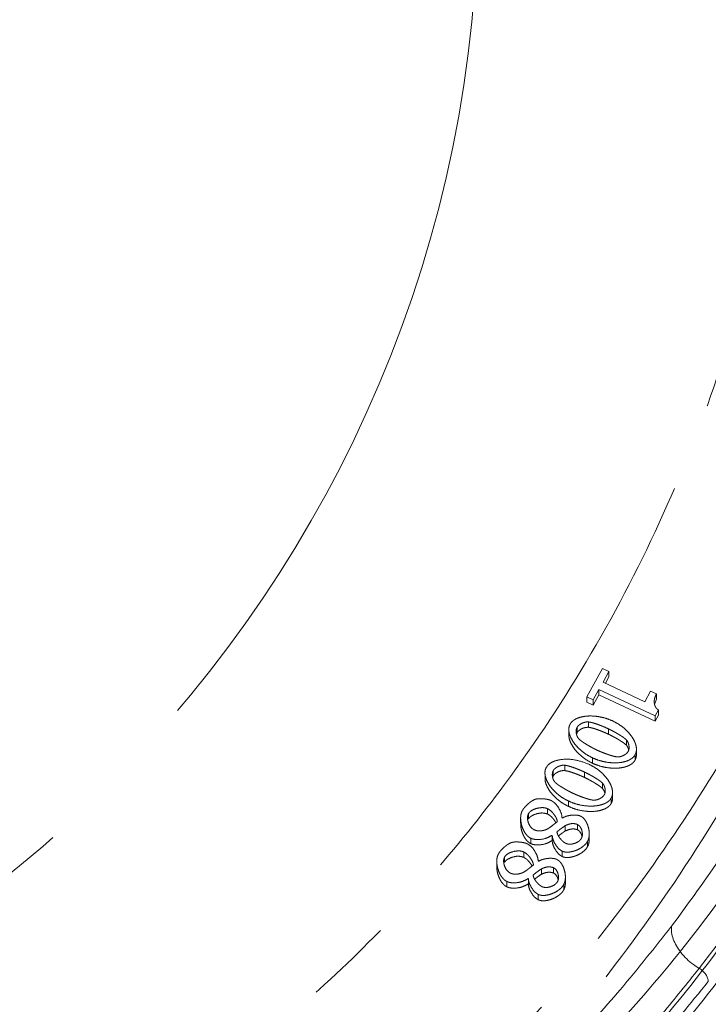
# Model space of a CAD drawing. Extents: x 6016 to 8292, y -256 to 2517.
# Drawn here: x 6562 to 6612, y 246 to 316 of the extents above; entities that cross this region are included whole.
import ezdxf

# ---------------------------------------------------------------- set-up
doc = ezdxf.new("R2010")
doc.units = 0
doc.header["$LTSCALE"] = 5
doc.linetypes.add('CENTER', pattern=[10.16, 6.35, -1.27, 1.27, -1.27])
doc.linetypes.add('CENTERX2', pattern=[20.32, 12.7, -2.54, 2.54, -2.54])
doc.layers.add('3', color=1, linetype='Continuous')
doc.layers.add('SLD-0', color=7, linetype='Continuous')
doc.styles.add('Brunner 2014', font='arial.ttf', dxfattribs={"height": 35})
doc.dimstyles.new('Brunner 2014', dxfattribs={"dimscale": 5, "dimtxt": 35, "dimasz": 5, "dimexe": 3.175, "dimexo": 0, "dimgap": 0.762, "dimtad": 1, "dimdec": 0, "dimrnd": 1e-08, "dimtxsty": 'Brunner 2014', "dimcen": 0.09, "dimdle": 10, "dimclrd": 7, "dimclre": 7, "dimclrt": 7, "dimadec": 1, "dimazin": 2, "dimtfac": 0.666667, "dimtdec": 0, "dimtmove": 0, "dimatfit": 3, "dimldrblk": 'Filled-1', "dimfxl": 1, "dimtolj": 1, "dimlwd": 5, "dimlwe": 5, "dimarcsym": 0})

# ---------------------------------------------------------------- blocks, each defined once
blk = doc.blocks.new('*D91')
at = {"layer": 'Defpoints', "color": 0, "lineweight": 5, "transparency": 16777216}
for p in [(6505.162, 325.171), (6777.662, -63.829), (7029.128, -63.829)]:
    blk.add_point(p, dxfattribs=at)
at = {"layer": 'SLD-0', "color": 7, "linetype": 'Continuous', "lineweight": 5, "transparency": 16777216}
for p, q in [((6505.162, 325.171), (7045.003, 325.171)), ((7029.128, 300.171), (7029.128, -38.829)), ((6777.662, -63.829), (7045.003, -63.829))]:
    blk.add_line(p, q, dxfattribs=at)
at = {"layer": 'SLD-0', "color": 7, "lineweight": 5, "transparency": 16777216}
for points in [[(7024.961, 300.171), (7033.295, 300.171), (7029.128, 325.171)], [(7024.961, -38.829), (7033.295, -38.829), (7029.128, -63.829)]]:
    blk.add_solid(points, dxfattribs=at)
at = {"layer": 'SLD-0', "color": 1, "lineweight": 15, "transparency": 16777216, "insert": (6989.554, 125.936), "char_height": 35, "attachment_point": 2, "rotation": 90, "style": 'Brunner 2014'}
blk.add_mtext('\\A1;389', dxfattribs=at)
blk = doc.blocks.new('Filled-1')
at = {"color": 0}
for p, q in [((0, 0), (-1, 0.1667)), ((-1, 0.1667), (-1, -0.1667)), ((-1, 0), (0, 0)), ((-1, -0.1667), (0, 0))]:
    blk.add_line(p, q, dxfattribs=at)
at = {"color": 0, "flags": 128}
blk.add_lwpolyline([(-1, -0.1667), (0, 0), (-1, 0.1667), (-1, -0.1667)], dxfattribs=at)
at = {"color": 0}
blk.add_solid([(-1, -0.1667), (0, 0), (-1, 0.1667), (-1, -0.1667)], dxfattribs=at)
blk = doc.blocks.new('*D92')
at = {"layer": 'Defpoints', "color": 0, "lineweight": 5, "transparency": 16777216}
for p in [(6602.684, 458.337), (6777.662, -63.829), (7114.744, -63.829)]:
    blk.add_point(p, dxfattribs=at)
at = {"layer": 'SLD-0', "color": 7, "linetype": 'Continuous', "lineweight": 5, "transparency": 16777216}
for p, q in [((6602.684, 458.337), (7130.619, 458.337)), ((7114.744, 433.337), (7114.744, -38.829)), ((6777.662, -63.829), (7130.619, -63.829))]:
    blk.add_line(p, q, dxfattribs=at)
at = {"layer": 'SLD-0', "color": 7, "lineweight": 5, "transparency": 16777216}
for points in [[(7110.577, 433.337), (7118.911, 433.337), (7114.744, 458.337)], [(7110.577, -38.829), (7118.911, -38.829), (7114.744, -63.829)]]:
    blk.add_solid(points, dxfattribs=at)
at = {"layer": 'SLD-0', "color": 1, "lineweight": 15, "transparency": 16777216, "insert": (7075.194, 200.343), "char_height": 35, "attachment_point": 2, "rotation": 90, "style": 'Brunner 2014'}
blk.add_mtext('\\A1;522', dxfattribs=at)

msp = doc.modelspace()

# ---------------------------------------------------------------- linework, layer by layer
at = {"color": 7, "linetype": 'Continuous', "lineweight": 15}
msp.add_circle((6505.162, 217.171), 188, dxfattribs=at)
at = {"color": 0, "linetype": 'Continuous', "lineweight": 15}
for points, knots in [([(6608.953, 251.423), (6610.181, 253.095), (6612.636, 256.44), (6615.839, 261.641), (6618.692, 266.962), (6621.639, 273.496), (6624.435, 281.285), (6625.708, 287.339), (6626.347, 290.376)], [0, 0, 0, 0, 0.137414, 0.274832, 0.413788, 0.552747, 0.775665, 1, 1, 1, 1]), ([(6628.008, 286.175), (6627.167, 283.202), (6625.48, 277.237), (6621.896, 268.892), (6617.716, 261.113), (6612.977, 253.894), (6607.463, 246.876), (6601.468, 240.457), (6595.149, 234.654), (6588.569, 229.458), (6582.702, 225.334), (6578.831, 223.114), (6577.546, 222.376)], [0, 0, 0, 0, 0.121865, 0.244456, 0.350106, 0.456274, 0.564138, 0.672624, 0.765261, 0.858351, 0.952939, 1, 1, 1, 1]), ([(6610.923, 248.414), (6611.558, 249.242), (6612.829, 250.899), (6614.617, 253.427), (6616.32, 255.985), (6617.927, 258.574), (6619.954, 262.075), (6621.798, 265.638), (6623.457, 269.256), (6624.61, 271.999), (6625.963, 275.54), (6627.423, 279.9), (6628.296, 283.37), (6628.734, 285.107)], [0, 0, 0, 0, 0.072561, 0.145171, 0.217683, 0.290242, 0.362941, 0.508924, 0.582219, 0.655648, 0.729121, 0.864428, 1, 1, 1, 1]), ([(6589.192, 231.748), (6590.458, 232.733), (6593.331, 234.97), (6597.446, 238.649), (6601.563, 242.716), (6605.431, 246.96), (6607.758, 249.909), (6608.953, 251.423)], [0, 0, 0, 0, 0.164805, 0.374077, 0.580711, 0.784785, 1, 1, 1, 1]), ([(6608.953, 251.423), (6608.946, 251.278), (6608.933, 250.988), (6609.058, 250.505), (6609.284, 250.014), (6609.612, 249.53), (6610.025, 249.078), (6610.47, 248.699), (6610.784, 248.501), (6610.923, 248.414)], [0, 0, 0, 0, 0.147303, 0.294607, 0.44191, 0.589213, 0.736516, 0.88382, 1, 1, 1, 1])]:
    msp.add_open_spline(points, degree=3, knots=knots, dxfattribs=at)
at = {"color": 7, "linetype": 'Continuous', "lineweight": 15}
for points, knots in [([(6539.906, 204.281), (6540.538, 204.425), (6543.004, 204.986), (6547.219, 206.171), (6552.537, 207.835), (6557.791, 209.723), (6562.964, 211.814), (6568.046, 214.117), (6572.982, 216.603), (6579.311, 220.128), (6586.772, 224.927), (6595.016, 231.28), (6602.541, 238.21), (6609.335, 245.72), (6615.302, 253.718), (6619.746, 261.087), (6622.981, 267.588), (6625.292, 273.103), (6627.25, 278.691), (6628.233, 282.463), (6628.725, 284.351)], [0, 0, 0, 0, 0.01319, 0.051456, 0.090023, 0.128688, 0.168473, 0.208358, 0.24854, 0.288815, 0.368369, 0.448585, 0.530752, 0.613531, 0.698739, 0.784535, 0.838337, 0.892272, 0.946074, 1, 1, 1, 1]), ([(6629.711, 283.525), (6629.217, 281.63), (6628.228, 277.836), (6626.261, 272.219), (6623.935, 266.667), (6620.69, 260.145), (6616.218, 252.725), (6610.288, 244.77), (6603.586, 237.338), (6597.41, 231.599), (6592.009, 227.208), (6587.692, 224.003), (6583.152, 220.932), (6577.05, 217.181), (6569.109, 212.949), (6560.729, 209.305), (6553.655, 206.723), (6548.138, 204.957), (6542.448, 203.386), (6535.428, 201.748), (6526.995, 200.246), (6517.466, 199.185), (6508.137, 198.727), (6499.127, 198.818), (6490.139, 199.438), (6481.192, 200.588), (6472.309, 202.276), (6463.608, 204.487), (6455.186, 207.186), (6447.052, 210.355), (6439.212, 213.995), (6431.569, 218.154), (6424.222, 222.819), (6417.208, 227.997), (6410.689, 233.575), (6404.489, 239.731), (6398.721, 246.446), (6393.574, 253.613), (6389.152, 260.942), (6386.837, 265.926), (6385.678, 268.424)], [0, 0, 0, 0, 0.023112, 0.046278, 0.069395, 0.092568, 0.129192, 0.166062, 0.200333, 0.234836, 0.252471, 0.270142, 0.287926, 0.30575, 0.338711, 0.37217, 0.389071, 0.406226, 0.423523, 0.440871, 0.468918, 0.497195, 0.522593, 0.548167, 0.573559, 0.599125, 0.625226, 0.651507, 0.677474, 0.703601, 0.730208, 0.756969, 0.785351, 0.813897, 0.842921, 0.872097, 0.904498, 0.937083, 0.968468, 1, 1, 1, 1]), ([(6629.711, 280.039), (6628.843, 276.872), (6627.142, 270.662), (6623.36, 261.757), (6618.885, 253.455), (6613.768, 245.806), (6608.162, 238.825), (6601.863, 232.168), (6594.906, 225.926), (6587.349, 220.182), (6579.739, 215.248), (6571.704, 210.792), (6563.298, 206.857), (6554.579, 203.496), (6546.21, 200.866), (6538.242, 198.863), (6530.022, 197.257), (6521.626, 196.102), (6513.147, 195.438), (6505.285, 195.238), (6497.568, 195.425), (6489.526, 196.024), (6480.805, 197.162), (6472.163, 198.828), (6463.685, 200.991), (6455.45, 203.603), (6446.88, 206.924), (6438.988, 210.624), (6431.81, 214.556), (6425.359, 218.59), (6418.919, 223.192), (6412.568, 228.402), (6406.4, 234.247), (6400.637, 240.617), (6395.373, 247.489), (6390.615, 254.815), (6388.029, 260), (6386.706, 262.652)], [0, 0, 0, 0, 0.039056, 0.076589, 0.112462, 0.146606, 0.178995, 0.209632, 0.243547, 0.275166, 0.304567, 0.331905, 0.362565, 0.390809, 0.416871, 0.440937, 0.463183, 0.489865, 0.514117, 0.536185, 0.557204, 0.580207, 0.605394, 0.633089, 0.656843, 0.682531, 0.710331, 0.740466, 0.763536, 0.788067, 0.814177, 0.841913, 0.871324, 0.90246, 0.933423, 0.965948, 1, 1, 1, 1]), ([(6629.711, 279.283), (6628.843, 276.116), (6627.142, 269.906), (6623.36, 261.001), (6618.885, 252.699), (6613.768, 245.05), (6608.162, 238.068), (6601.863, 231.412), (6594.906, 225.169), (6587.349, 219.426), (6579.739, 214.492), (6571.704, 210.035), (6563.298, 206.101), (6554.579, 202.74), (6546.21, 200.11), (6538.242, 198.106), (6530.022, 196.501), (6521.626, 195.346), (6513.147, 194.682), (6505.285, 194.482), (6497.568, 194.669), (6489.526, 195.268), (6480.805, 196.405), (6472.163, 198.071), (6463.685, 200.234), (6455.45, 202.847), (6446.88, 206.168), (6438.988, 209.867), (6431.81, 213.8), (6425.359, 217.833), (6418.919, 222.436), (6412.568, 227.645), (6406.399, 233.491), (6400.64, 239.861), (6395.361, 246.73), (6390.661, 254.069), (6386.545, 261.823), (6384.471, 267.216), (6383.441, 269.895)], [0, 0, 0, 0, 0.037786, 0.074098, 0.108804, 0.141838, 0.173172, 0.202814, 0.235625, 0.266216, 0.294661, 0.321109, 0.350772, 0.378097, 0.403312, 0.426595, 0.448117, 0.473931, 0.497395, 0.518745, 0.53908, 0.561334, 0.585703, 0.612496, 0.635478, 0.66033, 0.687226, 0.716381, 0.7387, 0.762434, 0.787694, 0.814528, 0.842982, 0.873106, 0.903062, 0.934529, 0.967473, 1, 1, 1, 1]), ([(6629.863, 276.647), (6629.007, 273.799), (6627.295, 268.103), (6623.574, 259.692), (6618.973, 251.433), (6613.276, 243.227), (6606.474, 235.229), (6599.331, 228.334), (6592.334, 222.612), (6585.779, 217.931), (6578.168, 213.201), (6569.375, 208.582), (6559.176, 204.205), (6548.265, 200.526), (6537.223, 197.749), (6526.353, 195.887), (6515.807, 194.759), (6508.708, 194.616), (6505.162, 194.544)], [0, 0, 0, 0, 0.066854, 0.133706, 0.202164, 0.270617, 0.343449, 0.416274, 0.466659, 0.517099, 0.567476, 0.631124, 0.694765, 0.760959, 0.827147, 0.884724, 0.94243, 1, 1, 1, 1]), ([(6562.032, 212.079), (6562.892, 212.443), (6564.611, 213.172), (6567.983, 214.706), (6572.104, 216.728), (6576.888, 219.328), (6581.508, 222.097), (6585.72, 224.872), (6590.75, 228.48), (6596.438, 233.054), (6602.703, 238.927), (6607.468, 244.1), (6610.058, 247.334), (6610.923, 248.414)], [0, 0, 0, 0, 0.041798, 0.083624, 0.167239, 0.251057, 0.335472, 0.420079, 0.491515, 0.634882, 0.779873, 0.92646, 1, 1, 1, 1]), ([(6611.577, 247.47), (6610.278, 245.878), (6607.679, 242.691), (6603.325, 238.081), (6598.629, 233.607), (6593.533, 229.281), (6588.05, 225.129), (6582.162, 221.168), (6575.898, 217.443), (6570.398, 214.575), (6565.872, 212.433), (6563.571, 211.438), (6562.419, 210.94)], [0, 0, 0, 0, 0.108342, 0.216975, 0.326542, 0.436444, 0.548302, 0.660557, 0.774101, 0.888112, 0.944026, 1, 1, 1, 1])]:
    msp.add_open_spline(points, degree=3, knots=knots, dxfattribs=at)
at = {"color": 0, "linetype": 'Continuous', "lineweight": 15}
msp.add_open_spline([(6610.923, 248.414), (6611.013, 248.352), (6611.195, 248.227), (6611.406, 247.979), (6611.55, 247.715), (6611.568, 247.551), (6611.577, 247.47)], degree=3, dxfattribs=at)
at = {"layer": '3', "color": 0, "linetype": 'CENTER', "lineweight": 15}
for p, q in [((6602.911, 267.805), (6604.018, 269.812)), ((6604.018, 269.812), (6604.473, 269.598)), ((6604.473, 269.598), (6604.061, 268.851)), ((6604.473, 269.216), (6604.229, 268.772)), ((6604.473, 269.216), (6604.473, 269.598)), ((6604.061, 268.851), (6607.047, 267.446)), ((6603.366, 267.59), (6602.911, 267.805)), ((6602.911, 267.422), (6602.911, 267.805)), ((6603.769, 268.321), (6603.366, 267.59)), ((6603.769, 267.938), (6603.366, 267.208)), ((6603.769, 267.938), (6603.769, 268.321)), ((6607.783, 266.431), (6603.769, 268.321)), ((6607.783, 266.048), (6603.769, 267.938)), ((6607.047, 267.446), (6607.459, 268.193)), ((6607.459, 268.193), (6607.867, 268.001)), ((6607.867, 267.618), (6607.867, 268.001)), ((6603.366, 267.208), (6602.911, 267.422)), ((6603.366, 267.208), (6603.366, 267.59)), ((6607.867, 267.618), (6607.744, 267.253)), ((6608.019, 266.858), (6607.783, 266.431)), ((6608.019, 266.475), (6607.783, 266.048)), ((6607.783, 266.048), (6607.783, 266.431)), ((6608.019, 266.475), (6608.019, 266.858)), ((6603.027, 265.62), (6603.027, 266.002)), ((6601.622, 265.374), (6601.622, 264.991)), ((6602.206, 265.229), (6602.172, 265.113)), ((6602.206, 265.229), (6602.206, 265.611)), ((6604.447, 265.128), (6604.447, 265.51)), ((6605.725, 264.345), (6605.725, 264.728)), ((6606.351, 263.278), (6606.351, 263.66)), ((6606.442, 264.122), (6606.442, 264.133)), ((6606.442, 263.751), (6606.442, 264.056)), ((6601.323, 262.531), (6601.323, 262.914)), ((6603.308, 263.055), (6603.308, 263.437)), ((6599.919, 262.285), (6599.919, 261.903)), ((6600.503, 262.14), (6600.503, 262.523)), ((6602.744, 262.039), (6602.744, 262.422)), ((6600.503, 262.14), (6600.469, 262.025)), ((6604.022, 261.257), (6604.022, 261.639)), ((6604.739, 261.033), (6604.739, 261.045)), ((6604.739, 260.662), (6604.739, 260.967)), ((6601.605, 259.966), (6601.605, 260.349)), ((6604.647, 260.189), (6604.647, 260.572)), ((6598.74, 259.075), (6598.74, 259.458)), ((6600.107, 259.427), (6600.107, 259.81)), ((6598.18, 259.147), (6598.18, 258.765)), ((6601.135, 259.15), (6601.153, 259.141)), ((6602.231, 258.306), (6602.231, 258.688)), ((6601.364, 258.218), (6601.364, 258.601)), ((6603.078, 257.613), (6603.078, 257.996)), ((6598.903, 257.318), (6598.903, 257.701)), ((6600.436, 257.899), (6600.418, 257.908)), ((6600.436, 257.516), (6600.436, 257.899)), ((6602.957, 257.099), (6602.957, 257.481)), ((6598.404, 256.339), (6598.404, 256.721)), ((6601.141, 256.395), (6601.141, 256.778)), ((6596.477, 256.059), (6596.477, 255.676)), ((6597.037, 255.987), (6597.037, 256.369)), ((6599.431, 256.061), (6599.449, 256.053)), ((6599.661, 255.13), (6599.661, 255.512)), ((6600.528, 255.217), (6600.528, 255.6)), ((6597.2, 254.229), (6597.2, 254.612)), ((6598.733, 254.811), (6598.714, 254.819)), ((6598.733, 254.428), (6598.733, 254.811)), ((6601.374, 254.524), (6601.374, 254.907)), ((6601.253, 254.01), (6601.253, 254.393)), ((6599.437, 253.306), (6599.437, 253.689))]:
    msp.add_line(p, q, dxfattribs=at)
at = {"layer": '3', "linetype": 'CENTERX2', "lineweight": 15}
msp.add_circle((6505.162, 325.171), 90, dxfattribs=at)
at = {"layer": '3', "color": 7, "linetype": 'CENTER', "lineweight": 15}
for points, knots in [([(6630.655, 327.007), (6630.56, 323.974), (6630.366, 317.827), (6629.208, 308.546), (6627.36, 299.149), (6624.724, 289.721), (6621.296, 280.353), (6617.063, 271.144), (6612.033, 262.195), (6606.232, 253.607), (6599.7, 245.478), (6592.496, 237.899), (6584.691, 230.95), (6576.372, 224.699), (6567.631, 219.197), (6558.568, 214.481), (6549.286, 210.568), (6539.885, 207.459), (6530.461, 205.142), (6521.104, 203.588), (6511.889, 202.757), (6502.757, 202.601), (6493.595, 203.108), (6484.299, 204.315), (6474.896, 206.267), (6465.473, 208.999), (6456.122, 212.531), (6446.942, 216.869), (6438.037, 222.003), (6429.506, 227.906), (6421.445, 234.531), (6413.958, 241.828), (6407.058, 249.683), (6403.06, 255.334), (6401.059, 258.162)], [0, 0, 0, 0, 0.029897, 0.060581, 0.091969, 0.123966, 0.156463, 0.189343, 0.222479, 0.255745, 0.289009, 0.322149, 0.355043, 0.387585, 0.419677, 0.451233, 0.482184, 0.51247, 0.542047, 0.570878, 0.598938, 0.626266, 0.653956, 0.682425, 0.711653, 0.741609, 0.772253, 0.803531, 0.835379, 0.86772, 0.90046, 0.933498, 0.966719, 1, 1, 1, 1]), ([(6630.542, 324.476), (6630.544, 322.143), (6630.548, 315.963), (6629.38, 305.947), (6627.164, 294.666), (6623.899, 283.68), (6619.658, 273.007), (6614.358, 262.583), (6608.148, 252.776), (6601.155, 243.693), (6593.433, 235.329), (6584.798, 227.542), (6575.652, 220.732), (6566.198, 214.931), (6556.521, 210.073), (6546.26, 205.996), (6535.891, 202.912), (6525.625, 200.789), (6515.546, 199.536), (6505.28, 199.101), (6495.153, 199.509), (6485.257, 200.706), (6475.707, 202.624), (6466.286, 205.29), (6456.386, 208.948), (6446.846, 213.454), (6437.792, 218.735), (6430.476, 223.796), (6423.453, 229.391), (6416.766, 235.517), (6409.977, 242.797), (6403.787, 250.614), (6397.995, 259.153), (6394.724, 265.288), (6393.015, 268.493)], [0, 0, 0, 0, 0.021801, 0.057744, 0.09395, 0.128895, 0.16409, 0.2001, 0.236402, 0.27015, 0.304158, 0.339026, 0.374207, 0.405437, 0.436912, 0.469188, 0.501753, 0.53084, 0.559927, 0.589465, 0.619474, 0.647345, 0.675558, 0.703772, 0.732332, 0.767543, 0.796127, 0.824712, 0.846384, 0.876166, 0.905949, 0.936103, 0.966632, 1, 1, 1, 1])]:
    msp.add_open_spline(points, degree=3, knots=knots, dxfattribs=at)
at = {"layer": '3', "color": 0, "linetype": 'CENTER', "lineweight": 15}
for points, knots in [([(6412.84, 262.147), (6414.572, 259.889), (6418.016, 255.399), (6423.934, 249.183), (6430.364, 243.432), (6437.351, 238.234), (6444.804, 233.657), (6452.669, 229.751), (6460.925, 226.519), (6469.412, 224.002), (6478.167, 222.136), (6486.999, 220.89), (6495.945, 220.181), (6505.844, 219.919), (6516.78, 220.258), (6528.587, 221.487), (6539.286, 223.558), (6548.717, 226.289), (6556.99, 229.459), (6564.879, 233.305), (6572.356, 237.82), (6579.373, 242.96), (6585.848, 248.647), (6591.782, 254.844), (6597.713, 262.188), (6603.41, 270.828), (6608.543, 280.781), (6612.599, 291.158), (6615.55, 301.842), (6617.495, 312.734), (6617.881, 320.082), (6618.075, 323.756)], [0, 0, 0, 0, 0.031417, 0.062469, 0.093868, 0.125227, 0.156471, 0.187643, 0.218786, 0.250435, 0.281059, 0.312977, 0.344099, 0.375221, 0.41685, 0.458822, 0.499745, 0.531352, 0.562403, 0.5936, 0.624825, 0.655993, 0.687445, 0.718455, 0.749861, 0.791399, 0.833153, 0.874882, 0.916494, 0.958255, 1, 1, 1, 1]), ([(6607.867, 268.001), (6607.81, 267.867), (6607.709, 267.633), (6607.716, 267.3), (6607.799, 267.067), (6607.909, 266.929), (6607.991, 266.876), (6608.019, 266.858)], [0, 0, 0, 0, 0.341267, 0.599008, 0.77963, 0.924393, 1, 1, 1, 1]), ([(6601.712, 265.844), (6601.737, 265.884), (6601.788, 265.966), (6601.903, 266.079), (6602.049, 266.182), (6602.256, 266.283), (6602.519, 266.365), (6602.893, 266.427), (6603.347, 266.435), (6603.845, 266.372), (6604.322, 266.254), (6604.611, 266.132), (6604.756, 266.071)], [0, 0, 0, 0, 0.0454897, 0.0924877, 0.150867, 0.2108951, 0.3043766, 0.4003087, 0.5545752, 0.713051, 0.8552753, 1, 1, 1, 1]), ([(6603.308, 263.437), (6603.135, 263.529), (6602.782, 263.716), (6602.366, 264.061), (6602.038, 264.421), (6601.834, 264.726), (6601.707, 264.998), (6601.644, 265.203), (6601.615, 265.397), (6601.619, 265.561), (6601.649, 265.713), (6601.691, 265.8), (6601.712, 265.844)], [0, 0, 0, 0, 0.180857, 0.366934, 0.502661, 0.64132, 0.716375, 0.792616, 0.849291, 0.907263, 0.952922, 1, 1, 1, 1]), ([(6602.206, 265.611), (6602.226, 265.642), (6602.286, 265.733), (6602.413, 265.829), (6602.556, 265.907), (6602.658, 265.948), (6602.766, 265.981), (6602.882, 266.006), (6602.978, 266.004), (6603.027, 266.002)], [0, 0, 0, 0, 0.118843, 0.35786, 0.496016, 0.63414, 0.70311, 0.849066, 1, 1, 1, 1]), ([(6603.027, 266.002), (6603.083, 265.994), (6603.196, 265.976), (6603.359, 265.93), (6603.575, 265.864), (6603.787, 265.787), (6603.997, 265.706), (6604.201, 265.622), (6604.349, 265.555), (6604.447, 265.51)], [0, 0, 0, 0, 0.112506, 0.224687, 0.33683, 0.56115, 0.673278, 0.785406, 1, 1, 1, 1]), ([(6604.756, 266.071), (6604.931, 265.978), (6605.285, 265.79), (6605.701, 265.445), (6606.028, 265.086), (6606.23, 264.783), (6606.357, 264.51), (6606.421, 264.303), (6606.449, 264.108), (6606.444, 263.944), (6606.413, 263.792), (6606.372, 263.704), (6606.351, 263.66)], [0, 0, 0, 0, 0.181601, 0.368462, 0.502576, 0.639565, 0.715437, 0.792548, 0.849224, 0.907198, 0.952902, 1, 1, 1, 1]), ([(6603.308, 263.055), (6603.135, 263.147), (6602.783, 263.333), (6602.366, 263.679), (6602.038, 264.038), (6601.834, 264.343), (6601.708, 264.616), (6601.644, 264.813), (6601.629, 264.941), (6601.623, 264.992)], [0, 0, 0, 0, 0.214731, 0.435659, 0.596808, 0.761438, 0.85055, 0.941071, 1, 1, 1, 1]), ([(6602.341, 264.783), (6602.298, 264.839), (6602.234, 264.923), (6602.186, 265.053), (6602.16, 265.153), (6602.145, 265.255), (6602.141, 265.392), (6602.159, 265.516), (6602.198, 265.595), (6602.206, 265.611)], [0, 0, 0, 0, 0.231848, 0.349291, 0.466692, 0.584084, 0.7015, 0.938427, 1, 1, 1, 1]), ([(6603.027, 265.62), (6602.944, 265.618), (6602.803, 265.615), (6602.615, 265.551), (6602.485, 265.489), (6602.355, 265.403), (6602.263, 265.322), (6602.217, 265.246), (6602.206, 265.229)], [0, 0, 0, 0, 0.253628, 0.435179, 0.616634, 0.70716, 0.933663, 1, 1, 1, 1]), ([(6604.447, 265.128), (6604.372, 265.162), (6604.223, 265.23), (6603.995, 265.325), (6603.764, 265.413), (6603.569, 265.482), (6603.388, 265.539), (6603.222, 265.588), (6603.092, 265.609), (6603.027, 265.62)], [0, 0, 0, 0, 0.164308, 0.328609, 0.492909, 0.657218, 0.739365, 0.869238, 1, 1, 1, 1]), ([(6604.447, 265.51), (6604.521, 265.474), (6604.668, 265.403), (6604.884, 265.286), (6605.097, 265.165), (6605.274, 265.058), (6605.434, 264.955), (6605.579, 264.857), (6605.677, 264.771), (6605.725, 264.728)], [0, 0, 0, 0, 0.162585, 0.325152, 0.487716, 0.650285, 0.737344, 0.868223, 1, 1, 1, 1]), ([(6605.725, 264.345), (6605.67, 264.393), (6605.561, 264.489), (6605.377, 264.61), (6605.191, 264.726), (6605.001, 264.838), (6604.84, 264.927), (6604.657, 265.025), (6604.535, 265.084), (6604.447, 265.128)], [0, 0, 0, 0, 0.147181, 0.293468, 0.439706, 0.585934, 0.73216, 0.805269, 1, 1, 1, 1]), ([(6603.617, 263.998), (6603.544, 264.034), (6603.396, 264.105), (6603.18, 264.222), (6602.968, 264.344), (6602.792, 264.452), (6602.632, 264.556), (6602.487, 264.654), (6602.39, 264.74), (6602.341, 264.783)], [0, 0, 0, 0, 0.162542, 0.325066, 0.487586, 0.650109, 0.737236, 0.8682, 1, 1, 1, 1]), ([(6605.725, 264.728), (6605.768, 264.67), (6605.833, 264.583), (6605.881, 264.448), (6605.907, 264.345), (6605.92, 264.239), (6605.922, 264.097), (6605.9, 263.977), (6605.861, 263.903), (6605.856, 263.893)], [0, 0, 0, 0, 0.237173, 0.357847, 0.47848, 0.599108, 0.719768, 0.963598, 1, 1, 1, 1]), ([(6605.892, 264.016), (6605.88, 264.063), (6605.847, 264.181), (6605.771, 264.283), (6605.725, 264.345)], [0, 0, 0, 0, 0.389647, 1, 1, 1, 1]), ([(6606.351, 263.66), (6606.326, 263.621), (6606.275, 263.54), (6606.162, 263.429), (6606.018, 263.328), (6605.812, 263.227), (6605.551, 263.145), (6605.176, 263.083), (6604.72, 263.074), (6604.219, 263.137), (6603.742, 263.254), (6603.454, 263.376), (6603.308, 263.437)], [0, 0, 0, 0, 0.044828, 0.091144, 0.148981, 0.208449, 0.301879, 0.397749, 0.55327, 0.71303, 0.855257, 1, 1, 1, 1]), ([(6605.061, 263.507), (6604.98, 263.521), (6604.86, 263.541), (6604.665, 263.597), (6604.472, 263.657), (6604.244, 263.738), (6604.055, 263.81), (6603.846, 263.894), (6603.713, 263.954), (6603.617, 263.998)], [0, 0, 0, 0, 0.159309, 0.238456, 0.396769, 0.55506, 0.713347, 0.792485, 1, 1, 1, 1]), ([(6605.856, 263.893), (6605.812, 263.835), (6605.738, 263.737), (6605.587, 263.64), (6605.447, 263.572), (6605.272, 263.513), (6605.14, 263.509), (6605.061, 263.507)], [0, 0, 0, 0, 0.242454, 0.411627, 0.580612, 0.749618, 1, 1, 1, 1]), ([(6606.441, 263.751), (6606.442, 263.743), (6606.451, 263.676), (6606.443, 263.561), (6606.414, 263.409), (6606.372, 263.322), (6606.351, 263.278)], [0, 0, 0, 0, 0.049147, 0.414751, 0.70298, 1, 1, 1, 1]), ([(6600.008, 262.756), (6600.065, 262.834), (6600.195, 263.015), (6600.587, 263.226), (6601.256, 263.371), (6602.146, 263.326), (6602.759, 263.093), (6603.053, 262.982)], [0, 0, 0, 0, 0.092393, 0.210763, 0.400175, 0.712846, 1, 1, 1, 1]), ([(6600.503, 262.523), (6600.523, 262.553), (6600.583, 262.644), (6600.709, 262.74), (6600.852, 262.818), (6600.955, 262.86), (6601.063, 262.892), (6601.179, 262.917), (6601.275, 262.915), (6601.323, 262.914)], [0, 0, 0, 0, 0.118843, 0.35786, 0.496016, 0.63414, 0.70311, 0.849066, 1, 1, 1, 1]), ([(6601.323, 262.914), (6601.38, 262.905), (6601.492, 262.887), (6601.656, 262.842), (6601.872, 262.775), (6602.084, 262.699), (6602.294, 262.617), (6602.497, 262.534), (6602.646, 262.466), (6602.744, 262.422)], [0, 0, 0, 0, 0.112506, 0.224687, 0.33683, 0.56115, 0.673278, 0.785406, 1, 1, 1, 1]), ([(6603.053, 262.982), (6603.227, 262.889), (6603.581, 262.702), (6603.998, 262.356), (6604.325, 261.998), (6604.527, 261.694), (6604.654, 261.422), (6604.718, 261.215), (6604.745, 261.02), (6604.741, 260.855), (6604.71, 260.703), (6604.668, 260.616), (6604.647, 260.572)], [0, 0, 0, 0, 0.181601, 0.368462, 0.502576, 0.639565, 0.715437, 0.792548, 0.849224, 0.907198, 0.952902, 1, 1, 1, 1]), ([(6606.351, 263.278), (6606.326, 263.238), (6606.275, 263.158), (6606.162, 263.046), (6606.018, 262.945), (6605.812, 262.844), (6605.551, 262.762), (6605.176, 262.701), (6604.72, 262.691), (6604.219, 262.754), (6603.742, 262.871), (6603.454, 262.993), (6603.308, 263.055)], [0, 0, 0, 0, 0.044828, 0.091144, 0.148981, 0.208449, 0.301879, 0.397749, 0.55327, 0.71303, 0.855257, 1, 1, 1, 1]), ([(6601.605, 260.349), (6601.431, 260.441), (6601.079, 260.627), (6600.663, 260.973), (6600.335, 261.332), (6600.131, 261.638), (6600.004, 261.91), (6599.941, 262.114), (6599.912, 262.308), (6599.916, 262.472), (6599.946, 262.625), (6599.987, 262.711), (6600.008, 262.756)], [0, 0, 0, 0, 0.180857, 0.366934, 0.502661, 0.64132, 0.716375, 0.792616, 0.849291, 0.907263, 0.952922, 1, 1, 1, 1]), ([(6600.637, 261.695), (6600.595, 261.75), (6600.531, 261.834), (6600.483, 261.964), (6600.457, 262.064), (6600.442, 262.166), (6600.438, 262.304), (6600.456, 262.427), (6600.495, 262.506), (6600.503, 262.523)], [0, 0, 0, 0, 0.231848, 0.349291, 0.466692, 0.584084, 0.7015, 0.938427, 1, 1, 1, 1]), ([(6601.323, 262.531), (6601.241, 262.529), (6601.1, 262.527), (6600.912, 262.463), (6600.782, 262.4), (6600.651, 262.314), (6600.56, 262.233), (6600.513, 262.157), (6600.503, 262.14)], [0, 0, 0, 0, 0.253628, 0.435179, 0.616634, 0.70716, 0.933663, 1, 1, 1, 1]), ([(6602.744, 262.039), (6602.669, 262.073), (6602.52, 262.142), (6602.291, 262.236), (6602.061, 262.325), (6601.866, 262.393), (6601.685, 262.45), (6601.519, 262.499), (6601.389, 262.52), (6601.323, 262.531)], [0, 0, 0, 0, 0.164308, 0.328609, 0.492909, 0.657218, 0.739365, 0.869238, 1, 1, 1, 1]), ([(6602.744, 262.422), (6602.817, 262.386), (6602.965, 262.314), (6603.181, 262.197), (6603.394, 262.076), (6603.571, 261.97), (6603.73, 261.866), (6603.876, 261.769), (6603.973, 261.682), (6604.022, 261.639)], [0, 0, 0, 0, 0.1625852, 0.325152, 0.4877161, 0.6502849, 0.7373443, 0.8682233, 1, 1, 1, 1]), ([(6601.605, 259.966), (6601.431, 260.058), (6601.079, 260.245), (6600.663, 260.59), (6600.335, 260.95), (6600.131, 261.255), (6600.005, 261.527), (6599.941, 261.725), (6599.926, 261.853), (6599.92, 261.903)], [0, 0, 0, 0, 0.214731, 0.435659, 0.596808, 0.761438, 0.85055, 0.941071, 1, 1, 1, 1]), ([(6601.914, 260.909), (6601.84, 260.945), (6601.693, 261.017), (6601.477, 261.134), (6601.265, 261.256), (6601.088, 261.363), (6600.929, 261.467), (6600.784, 261.565), (6600.686, 261.652), (6600.637, 261.695)], [0, 0, 0, 0, 0.162542, 0.325066, 0.487586, 0.650109, 0.737236, 0.8682, 1, 1, 1, 1]), ([(6604.022, 261.257), (6603.967, 261.304), (6603.858, 261.4), (6603.674, 261.521), (6603.488, 261.638), (6603.298, 261.749), (6603.137, 261.838), (6602.953, 261.936), (6602.832, 261.996), (6602.744, 262.039)], [0, 0, 0, 0, 0.147181, 0.293468, 0.439706, 0.585934, 0.73216, 0.805269, 1, 1, 1, 1]), ([(6604.022, 261.639), (6604.065, 261.581), (6604.13, 261.494), (6604.178, 261.36), (6604.203, 261.256), (6604.217, 261.15), (6604.218, 261.008), (6604.196, 260.888), (6604.158, 260.814), (6604.153, 260.805)], [0, 0, 0, 0, 0.237173, 0.357847, 0.47848, 0.599108, 0.719768, 0.963598, 1, 1, 1, 1]), ([(6603.358, 260.418), (6603.277, 260.432), (6603.156, 260.453), (6602.961, 260.508), (6602.768, 260.569), (6602.54, 260.649), (6602.352, 260.721), (6602.142, 260.806), (6602.01, 260.866), (6601.914, 260.909)], [0, 0, 0, 0, 0.1593087, 0.2384563, 0.3967688, 0.5550601, 0.713347, 0.7924847, 1, 1, 1, 1]), ([(6604.153, 260.805), (6604.109, 260.747), (6604.035, 260.648), (6603.884, 260.551), (6603.743, 260.484), (6603.569, 260.425), (6603.437, 260.421), (6603.358, 260.418)], [0, 0, 0, 0, 0.242454, 0.411627, 0.580612, 0.749618, 1, 1, 1, 1]), ([(6604.189, 260.928), (6604.176, 260.974), (6604.143, 261.093), (6604.068, 261.194), (6604.022, 261.257)], [0, 0, 0, 0, 0.389647, 1, 1, 1, 1]), ([(6599.227, 260.481), (6599.178, 260.461), (6599.08, 260.421), (6598.948, 260.336), (6598.822, 260.244), (6598.663, 260.112), (6598.516, 259.966), (6598.382, 259.806), (6598.327, 259.718), (6598.3, 259.674)], [0, 0, 0, 0, 0.124273, 0.24791, 0.371448, 0.494959, 0.744625, 0.871703, 1, 1, 1, 1]), ([(6599.227, 260.481), (6599.269, 260.491), (6599.394, 260.522), (6599.568, 260.527), (6599.739, 260.522), (6599.867, 260.511), (6600.016, 260.49), (6600.188, 260.458), (6600.31, 260.411), (6600.371, 260.387)], [0, 0, 0, 0, 0.112199, 0.332666, 0.442471, 0.552269, 0.662069, 0.82964, 1, 1, 1, 1]), ([(6600.371, 260.387), (6600.451, 260.336), (6600.692, 260.18), (6600.937, 259.813), (6601.112, 259.44), (6601.129, 259.219), (6601.135, 259.15)], [0, 0, 0, 0, 0.1814192, 0.5510985, 0.8590881, 1, 1, 1, 1]), ([(6604.647, 260.572), (6604.623, 260.532), (6604.572, 260.452), (6604.458, 260.34), (6604.314, 260.239), (6604.109, 260.138), (6603.848, 260.057), (6603.472, 259.995), (6603.017, 259.986), (6602.516, 260.048), (6602.038, 260.165), (6601.75, 260.287), (6601.605, 260.349)], [0, 0, 0, 0, 0.044828, 0.091144, 0.148981, 0.208449, 0.301879, 0.397749, 0.55327, 0.71303, 0.855257, 1, 1, 1, 1]), ([(6604.647, 260.189), (6604.623, 260.149), (6604.572, 260.069), (6604.458, 259.958), (6604.314, 259.856), (6604.109, 259.755), (6603.848, 259.674), (6603.472, 259.612), (6603.017, 259.603), (6602.516, 259.665), (6602.038, 259.783), (6601.75, 259.904), (6601.605, 259.966)], [0, 0, 0, 0, 0.044828, 0.091144, 0.148981, 0.208449, 0.301879, 0.397749, 0.55327, 0.71303, 0.855257, 1, 1, 1, 1]), ([(6604.737, 260.662), (6604.738, 260.654), (6604.748, 260.587), (6604.74, 260.473), (6604.71, 260.32), (6604.669, 260.233), (6604.647, 260.189)], [0, 0, 0, 0, 0.049147, 0.414751, 0.70298, 1, 1, 1, 1]), ([(6598.903, 257.701), (6598.856, 257.727), (6598.759, 257.781), (6598.62, 257.912), (6598.489, 258.082), (6598.352, 258.329), (6598.239, 258.636), (6598.183, 258.949), (6598.177, 259.216), (6598.2, 259.401), (6598.242, 259.555), (6598.28, 259.634), (6598.3, 259.674)], [0, 0, 0, 0, 0.069707, 0.142281, 0.246894, 0.354129, 0.518604, 0.687859, 0.784091, 0.881977, 0.94049, 1, 1, 1, 1]), ([(6599.158, 258.295), (6599.084, 258.343), (6598.914, 258.453), (6598.75, 258.728), (6598.666, 259.021), (6598.664, 259.277), (6598.718, 259.405), (6598.74, 259.458)], [0, 0, 0, 0, 0.1877539, 0.4324475, 0.6889409, 0.8729929, 1, 1, 1, 1]), ([(6598.74, 259.458), (6598.783, 259.514), (6598.89, 259.651), (6599.205, 259.808), (6599.569, 259.891), (6599.902, 259.885), (6600.052, 259.83), (6600.107, 259.81)], [0, 0, 0, 0, 0.145682, 0.357735, 0.684674, 0.882533, 1, 1, 1, 1]), ([(6600.107, 259.427), (6600.015, 259.456), (6599.791, 259.525), (6599.401, 259.48), (6599.06, 259.363), (6598.835, 259.211), (6598.766, 259.113), (6598.74, 259.075)], [0, 0, 0, 0, 0.189837, 0.462098, 0.752112, 0.903986, 1, 1, 1, 1]), ([(6600.107, 259.81), (6600.187, 259.761), (6600.311, 259.684), (6600.446, 259.545), (6600.543, 259.43), (6600.63, 259.307), (6600.705, 259.178), (6600.77, 259.04), (6600.79, 258.941), (6600.801, 258.891)], [0, 0, 0, 0, 0.230413, 0.35734, 0.484219, 0.611088, 0.737979, 0.867552, 1, 1, 1, 1]), ([(6600.694, 258.805), (6600.69, 258.815), (6600.657, 258.89), (6600.586, 258.988), (6600.475, 259.132), (6600.373, 259.238), (6600.244, 259.35), (6600.159, 259.398), (6600.107, 259.427)], [0, 0, 0, 0, 0.0363641, 0.2906231, 0.4175494, 0.6718168, 0.7988028, 1, 1, 1, 1]), ([(6601.153, 259.141), (6601.218, 259.175), (6601.349, 259.243), (6601.569, 259.308), (6601.801, 259.351), (6602.016, 259.363), (6602.206, 259.35), (6602.331, 259.325), (6602.418, 259.297), (6602.451, 259.282), (6602.468, 259.274)], [0, 0, 0, 0, 0.162289, 0.328907, 0.503004, 0.680344, 0.798534, 0.919011, 0.959385, 1, 1, 1, 1]), ([(6598.903, 257.318), (6598.856, 257.345), (6598.759, 257.399), (6598.62, 257.529), (6598.489, 257.699), (6598.352, 257.946), (6598.241, 258.254), (6598.183, 258.544), (6598.183, 258.717), (6598.183, 258.765)], [0, 0, 0, 0, 0.092491, 0.188788, 0.327594, 0.469881, 0.688116, 0.912696, 1, 1, 1, 1]), ([(6600.801, 258.891), (6600.738, 258.841), (6600.606, 258.735), (6600.407, 258.573), (6600.262, 258.47), (6600.19, 258.418)], [0, 0, 0, 0, 0.313613, 0.65663, 1, 1, 1, 1]), ([(6601.364, 258.601), (6601.449, 258.639), (6601.652, 258.73), (6601.964, 258.767), (6602.161, 258.709), (6602.231, 258.688)], [0, 0, 0, 0, 0.313583, 0.756057, 1, 1, 1, 1]), ([(6602.231, 258.688), (6602.276, 258.66), (6602.387, 258.59), (6602.518, 258.383), (6602.593, 258.119), (6602.592, 257.865), (6602.538, 257.737), (6602.518, 257.692)], [0, 0, 0, 0, 0.135313, 0.331353, 0.630184, 0.868721, 1, 1, 1, 1]), ([(6602.468, 259.274), (6602.508, 259.252), (6602.59, 259.206), (6602.706, 259.096), (6602.816, 258.953), (6602.93, 258.743), (6603.026, 258.476), (6603.076, 258.195), (6603.081, 257.943), (6603.058, 257.758), (6603.016, 257.602), (6602.976, 257.522), (6602.957, 257.481)], [0, 0, 0, 0, 0.065471, 0.133702, 0.230169, 0.329053, 0.488261, 0.651995, 0.758599, 0.867103, 0.93299, 1, 1, 1, 1]), ([(6600.19, 258.418), (6600.149, 258.394), (6600.066, 258.346), (6599.931, 258.291), (6599.791, 258.251), (6599.646, 258.227), (6599.5, 258.22), (6599.332, 258.232), (6599.222, 258.272), (6599.158, 258.295)], [0, 0, 0, 0, 0.135057, 0.270085, 0.405103, 0.540133, 0.675209, 0.810388, 1, 1, 1, 1]), ([(6600.766, 258.151), (6600.822, 258.198), (6600.933, 258.292), (6601.133, 258.441), (6601.279, 258.542), (6601.364, 258.601)], [0, 0, 0, 0, 0.292856, 0.585278, 1, 1, 1, 1]), ([(6601.431, 257.321), (6601.383, 257.348), (6601.287, 257.401), (6601.162, 257.507), (6601.05, 257.622), (6600.95, 257.747), (6600.88, 257.859), (6600.811, 257.992), (6600.785, 258.084), (6600.766, 258.151)], [0, 0, 0, 0, 0.146704, 0.292943, 0.439074, 0.585186, 0.731329, 0.804329, 1, 1, 1, 1]), ([(6601.364, 258.218), (6601.29, 258.167), (6601.15, 258.071), (6600.989, 257.952), (6600.904, 257.882), (6600.881, 257.863)], [0, 0, 0, 0, 0.447606, 0.847942, 1, 1, 1, 1]), ([(6602.231, 258.306), (6602.169, 258.325), (6602.003, 258.377), (6601.692, 258.355), (6601.478, 258.266), (6601.364, 258.218)], [0, 0, 0, 0, 0.217496, 0.583018, 1, 1, 1, 1]), ([(6602.56, 257.805), (6602.559, 257.82), (6602.55, 257.944), (6602.458, 258.109), (6602.326, 258.254), (6602.254, 258.293), (6602.231, 258.306)], [0, 0, 0, 0, 0.075222, 0.614901, 0.880389, 1, 1, 1, 1]), ([(6597.523, 257.392), (6597.474, 257.372), (6597.376, 257.332), (6597.244, 257.247), (6597.119, 257.156), (6596.96, 257.023), (6596.812, 256.877), (6596.678, 256.718), (6596.624, 256.629), (6596.596, 256.585)], [0, 0, 0, 0, 0.124273, 0.24791, 0.371448, 0.494959, 0.744625, 0.871703, 1, 1, 1, 1]), ([(6597.523, 257.392), (6597.566, 257.403), (6597.691, 257.434), (6597.865, 257.439), (6598.036, 257.433), (6598.164, 257.422), (6598.313, 257.402), (6598.485, 257.369), (6598.606, 257.322), (6598.668, 257.299)], [0, 0, 0, 0, 0.112199, 0.332666, 0.442471, 0.552269, 0.662069, 0.82964, 1, 1, 1, 1]), ([(6598.668, 257.299), (6598.747, 257.247), (6598.988, 257.091), (6599.234, 256.725), (6599.409, 256.351), (6599.426, 256.131), (6599.431, 256.061)], [0, 0, 0, 0, 0.181419, 0.551098, 0.859088, 1, 1, 1, 1]), ([(6600.418, 257.908), (6600.288, 257.835), (6599.974, 257.66), (6599.483, 257.589), (6599.099, 257.622), (6598.946, 257.683), (6598.903, 257.701)], [0, 0, 0, 0, 0.28538, 0.686335, 0.912414, 1, 1, 1, 1]), ([(6600.418, 257.525), (6600.288, 257.452), (6599.974, 257.277), (6599.483, 257.206), (6599.099, 257.239), (6598.946, 257.301), (6598.903, 257.318)], [0, 0, 0, 0, 0.28538, 0.686335, 0.912414, 1, 1, 1, 1]), ([(6601.141, 256.778), (6601.08, 256.816), (6600.852, 256.964), (6600.625, 257.306), (6600.458, 257.655), (6600.441, 257.844), (6600.436, 257.899)], [0, 0, 0, 0, 0.151686, 0.576118, 0.875378, 1, 1, 1, 1]), ([(6601.141, 256.395), (6601.08, 256.434), (6600.852, 256.581), (6600.625, 256.923), (6600.458, 257.272), (6600.441, 257.461), (6600.436, 257.516)], [0, 0, 0, 0, 0.151686, 0.576118, 0.875378, 1, 1, 1, 1]), ([(6602.957, 257.481), (6602.924, 257.43), (6602.859, 257.327), (6602.705, 257.17), (6602.501, 257.015), (6602.24, 256.874), (6601.955, 256.768), (6601.703, 256.715), (6601.498, 256.704), (6601.362, 256.713), (6601.241, 256.737), (6601.174, 256.764), (6601.141, 256.778)], [0, 0, 0, 0, 0.090314, 0.18314, 0.321504, 0.463691, 0.607689, 0.755649, 0.825897, 0.897327, 0.948075, 1, 1, 1, 1]), ([(6602.518, 257.692), (6602.483, 257.642), (6602.393, 257.515), (6602.163, 257.374), (6601.894, 257.287), (6601.637, 257.259), (6601.495, 257.302), (6601.431, 257.321)], [0, 0, 0, 0, 0.153243, 0.393284, 0.644339, 0.840781, 1, 1, 1, 1]), ([(6603.075, 257.613), (6603.076, 257.596), (6603.078, 257.507), (6603.057, 257.375), (6603.016, 257.22), (6602.977, 257.139), (6602.957, 257.099)], [0, 0, 0, 0, 0.095904, 0.5022727, 0.7490348, 1, 1, 1, 1]), ([(6597.2, 254.612), (6597.152, 254.639), (6597.055, 254.693), (6596.917, 254.823), (6596.785, 254.993), (6596.649, 255.24), (6596.536, 255.548), (6596.479, 255.86), (6596.473, 256.127), (6596.496, 256.312), (6596.538, 256.466), (6596.577, 256.545), (6596.596, 256.585)], [0, 0, 0, 0, 0.069707, 0.142281, 0.246894, 0.354129, 0.518604, 0.687859, 0.784091, 0.881977, 0.94049, 1, 1, 1, 1]), ([(6597.037, 256.369), (6597.08, 256.425), (6597.187, 256.563), (6597.502, 256.719), (6597.866, 256.802), (6598.199, 256.796), (6598.348, 256.742), (6598.404, 256.721)], [0, 0, 0, 0, 0.1456819, 0.357735, 0.6846739, 0.882533, 1, 1, 1, 1]), ([(6598.404, 256.721), (6598.484, 256.672), (6598.608, 256.595), (6598.743, 256.456), (6598.84, 256.341), (6598.926, 256.219), (6599.001, 256.089), (6599.066, 255.951), (6599.087, 255.852), (6599.098, 255.802)], [0, 0, 0, 0, 0.230413, 0.35734, 0.484219, 0.611088, 0.737979, 0.867552, 1, 1, 1, 1]), ([(6602.957, 257.099), (6602.924, 257.048), (6602.859, 256.944), (6602.705, 256.788), (6602.501, 256.632), (6602.24, 256.492), (6601.955, 256.385), (6601.703, 256.333), (6601.498, 256.321), (6601.362, 256.33), (6601.241, 256.354), (6601.174, 256.381), (6601.141, 256.395)], [0, 0, 0, 0, 0.090314, 0.18314, 0.321504, 0.463691, 0.607689, 0.755649, 0.825897, 0.897327, 0.948075, 1, 1, 1, 1]), ([(6597.455, 255.206), (6597.381, 255.254), (6597.21, 255.365), (6597.047, 255.64), (6596.963, 255.932), (6596.961, 256.188), (6597.015, 256.317), (6597.037, 256.369)], [0, 0, 0, 0, 0.187754, 0.432447, 0.688941, 0.872993, 1, 1, 1, 1]), ([(6598.404, 256.339), (6598.312, 256.367), (6598.088, 256.437), (6597.698, 256.392), (6597.357, 256.274), (6597.131, 256.123), (6597.063, 256.025), (6597.037, 255.987)], [0, 0, 0, 0, 0.189837, 0.462098, 0.752112, 0.903986, 1, 1, 1, 1]), ([(6598.991, 255.717), (6598.987, 255.726), (6598.954, 255.801), (6598.883, 255.899), (6598.771, 256.043), (6598.669, 256.15), (6598.541, 256.261), (6598.456, 256.309), (6598.404, 256.339)], [0, 0, 0, 0, 0.0363641, 0.2906231, 0.4175494, 0.6718168, 0.7988028, 1, 1, 1, 1]), ([(6599.449, 256.053), (6599.514, 256.086), (6599.645, 256.155), (6599.865, 256.22), (6600.098, 256.262), (6600.313, 256.275), (6600.502, 256.262), (6600.627, 256.237), (6600.714, 256.208), (6600.748, 256.193), (6600.764, 256.186)], [0, 0, 0, 0, 0.162289, 0.328907, 0.503004, 0.680344, 0.798534, 0.919011, 0.959385, 1, 1, 1, 1]), ([(6600.764, 256.186), (6600.805, 256.163), (6600.887, 256.117), (6601.003, 256.007), (6601.112, 255.864), (6601.227, 255.654), (6601.322, 255.388), (6601.372, 255.106), (6601.378, 254.855), (6601.355, 254.669), (6601.312, 254.514), (6601.273, 254.433), (6601.253, 254.393)], [0, 0, 0, 0, 0.065471, 0.133702, 0.230169, 0.329053, 0.488261, 0.651995, 0.758599, 0.867103, 0.93299, 1, 1, 1, 1]), ([(6597.2, 254.229), (6597.152, 254.256), (6597.055, 254.31), (6596.917, 254.441), (6596.785, 254.611), (6596.649, 254.857), (6596.537, 255.165), (6596.479, 255.455), (6596.48, 255.628), (6596.48, 255.676)], [0, 0, 0, 0, 0.092491, 0.188788, 0.327594, 0.469881, 0.688116, 0.912696, 1, 1, 1, 1]), ([(6598.487, 255.33), (6598.445, 255.305), (6598.363, 255.257), (6598.228, 255.203), (6598.088, 255.163), (6597.943, 255.138), (6597.796, 255.132), (6597.629, 255.143), (6597.519, 255.183), (6597.455, 255.206)], [0, 0, 0, 0, 0.135057, 0.270085, 0.405103, 0.540133, 0.675209, 0.810388, 1, 1, 1, 1]), ([(6599.098, 255.802), (6599.035, 255.752), (6598.903, 255.646), (6598.703, 255.484), (6598.559, 255.381), (6598.487, 255.33)], [0, 0, 0, 0, 0.313613, 0.65663, 1, 1, 1, 1]), ([(6599.063, 255.063), (6599.118, 255.11), (6599.23, 255.203), (6599.43, 255.353), (6599.575, 255.453), (6599.661, 255.512)], [0, 0, 0, 0, 0.2928565, 0.5852785, 1, 1, 1, 1]), ([(6599.661, 255.13), (6599.587, 255.079), (6599.447, 254.982), (6599.286, 254.864), (6599.201, 254.794), (6599.178, 254.774)], [0, 0, 0, 0, 0.447606, 0.847942, 1, 1, 1, 1]), ([(6599.661, 255.512), (6599.745, 255.55), (6599.949, 255.642), (6600.261, 255.678), (6600.458, 255.62), (6600.528, 255.6)], [0, 0, 0, 0, 0.313583, 0.756057, 1, 1, 1, 1]), ([(6600.528, 255.217), (6600.465, 255.236), (6600.299, 255.288), (6599.989, 255.267), (6599.775, 255.177), (6599.661, 255.13)], [0, 0, 0, 0, 0.217496, 0.583018, 1, 1, 1, 1]), ([(6600.528, 255.6), (6600.573, 255.571), (6600.683, 255.502), (6600.814, 255.294), (6600.889, 255.031), (6600.889, 254.777), (6600.834, 254.649), (6600.815, 254.603)], [0, 0, 0, 0, 0.135313, 0.331353, 0.630184, 0.868721, 1, 1, 1, 1]), ([(6600.857, 254.716), (6600.856, 254.731), (6600.847, 254.855), (6600.754, 255.021), (6600.623, 255.165), (6600.55, 255.205), (6600.528, 255.217)], [0, 0, 0, 0, 0.075222, 0.614901, 0.880389, 1, 1, 1, 1]), ([(6598.714, 254.819), (6598.584, 254.746), (6598.271, 254.571), (6597.779, 254.5), (6597.395, 254.533), (6597.242, 254.595), (6597.2, 254.612)], [0, 0, 0, 0, 0.28538, 0.686335, 0.912414, 1, 1, 1, 1]), ([(6598.714, 254.436), (6598.584, 254.363), (6598.271, 254.188), (6597.779, 254.118), (6597.395, 254.151), (6597.242, 254.212), (6597.2, 254.229)], [0, 0, 0, 0, 0.2853802, 0.6863348, 0.9124141, 1, 1, 1, 1]), ([(6599.437, 253.689), (6599.377, 253.728), (6599.149, 253.875), (6598.922, 254.217), (6598.754, 254.566), (6598.737, 254.755), (6598.733, 254.811)], [0, 0, 0, 0, 0.151686, 0.576118, 0.875378, 1, 1, 1, 1]), ([(6599.437, 253.306), (6599.377, 253.345), (6599.149, 253.493), (6598.922, 253.834), (6598.754, 254.184), (6598.737, 254.372), (6598.733, 254.428)], [0, 0, 0, 0, 0.151686, 0.576118, 0.875378, 1, 1, 1, 1]), ([(6599.728, 254.233), (6599.68, 254.259), (6599.583, 254.313), (6599.459, 254.418), (6599.346, 254.534), (6599.247, 254.659), (6599.176, 254.771), (6599.108, 254.903), (6599.082, 254.995), (6599.063, 255.063)], [0, 0, 0, 0, 0.146704, 0.292943, 0.439074, 0.585186, 0.731329, 0.804329, 1, 1, 1, 1]), ([(6600.815, 254.603), (6600.78, 254.554), (6600.69, 254.427), (6600.46, 254.286), (6600.19, 254.198), (6599.933, 254.17), (6599.791, 254.213), (6599.728, 254.233)], [0, 0, 0, 0, 0.153243, 0.393284, 0.644339, 0.840781, 1, 1, 1, 1]), ([(6601.372, 254.524), (6601.372, 254.507), (6601.375, 254.418), (6601.354, 254.287), (6601.312, 254.131), (6601.273, 254.051), (6601.253, 254.01)], [0, 0, 0, 0, 0.095904, 0.502273, 0.749035, 1, 1, 1, 1]), ([(6601.253, 254.393), (6601.221, 254.342), (6601.156, 254.238), (6601.002, 254.082), (6600.797, 253.926), (6600.537, 253.786), (6600.251, 253.679), (6600, 253.627), (6599.795, 253.615), (6599.659, 253.624), (6599.538, 253.648), (6599.471, 253.675), (6599.437, 253.689)], [0, 0, 0, 0, 0.090314, 0.18314, 0.321504, 0.463691, 0.607689, 0.755649, 0.825897, 0.897327, 0.948075, 1, 1, 1, 1]), ([(6601.253, 254.01), (6601.221, 253.959), (6601.156, 253.855), (6601.002, 253.699), (6600.797, 253.543), (6600.537, 253.403), (6600.251, 253.297), (6600, 253.244), (6599.795, 253.232), (6599.659, 253.242), (6599.538, 253.265), (6599.471, 253.293), (6599.437, 253.306)], [0, 0, 0, 0, 0.090314, 0.18314, 0.321504, 0.463691, 0.607689, 0.755649, 0.825897, 0.897327, 0.948075, 1, 1, 1, 1])]:
    msp.add_open_spline(points, degree=3, knots=knots, dxfattribs=at)

# ---------------------------------------------------------------- dimensions: what is measured, and where the dimension line sits
at = {"layer": 'SLD-0', "lineweight": 15}
dim = msp.add_linear_dim(base=(7114.744, -63.829), p1=(6602.684, 458.337), p2=(6777.662, -63.829), angle=90, dimstyle='Brunner 2014', override={"dimclrt": 1}, dxfattribs=at)
dim.commit()
dim.dimension.update_dxf_attribs({"geometry": '*D92', "text_midpoint": (7114.744, 200.343), "dimtype": 160})
at = {"layer": 'SLD-0', "color": 1, "lineweight": 15}
dim = msp.add_linear_dim(base=(7029.128, -63.829), p1=(6505.162, 325.171), p2=(6777.662, -63.829), angle=90, dimstyle='Brunner 2014', override={"dimclrt": 1}, dxfattribs=at)
dim.commit()
dim.dimension.update_dxf_attribs({"geometry": '*D91', "text_midpoint": (7029.128, 125.936), "dimtype": 160})

doc.saveas('drawing.dxf')
